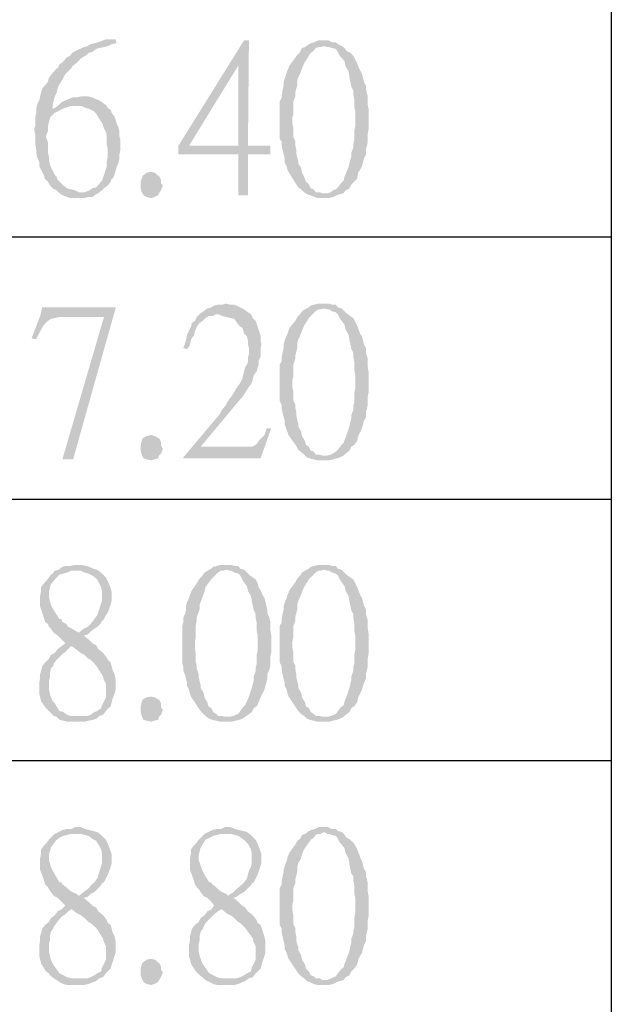
# Model space of a CAD drawing. Units: millimetres. Extents: x 19.9 to 39.8, y -13.4 to 0.7.
# Drawn here: x 22.5 to 23.2, y -1.5 to -0.4 of the extents above; entities that cross this region are included whole.
import ezdxf

# ---------------------------------------------------------------- set-up
doc = ezdxf.new("R2010")
doc.units = ezdxf.units.MM
doc.header["$MEASUREMENT"] = 0
doc.layers.get('0').update_dxf_attribs({"linetype": 'CONTINUOUS'})

msp = doc.modelspace()

# ---------------------------------------------------------------- hatches: boundary and pattern name
at = {"true_color": 0x000007}
for points in [[(22.604, -0.4456), (22.5933, -0.4456), (22.5847, -0.4488), (22.5804, -0.4499), (22.5761, -0.4509), (22.5729, -0.4531), (22.5686, -0.4542), (22.5643, -0.4563), (22.56, -0.4584), (22.5557, -0.4606), (22.5535, -0.4638), (22.5492, -0.466), (22.546, -0.4703), (22.5417, -0.4735), (22.5396, -0.4778), (22.5385, -0.4778), (22.5321, -0.4853), (22.5299, -0.4885), (22.5288, -0.4928), (22.5224, -0.5004), (22.5213, -0.5047), (22.5202, -0.509), (22.5192, -0.5133), (22.517, -0.5175), (22.516, -0.5218), (22.516, -0.5272), (22.5149, -0.5315), (22.5149, -0.5412), (22.5138, -0.5444), (22.5138, -0.5466), (22.5149, -0.5519), (22.5149, -0.5627), (22.516, -0.5681), (22.516, -0.5724), (22.517, -0.5766), (22.5192, -0.582), (22.5192, -0.5863), (22.5202, -0.5885), (22.5224, -0.5928), (22.5245, -0.5971), (22.5256, -0.6003), (22.5288, -0.6035), (22.531, -0.6078), (22.5342, -0.611), (22.5385, -0.6132), (22.5417, -0.6164), (22.5449, -0.6186), (22.5535, -0.6218), (22.5686, -0.6218), (22.5739, -0.6207), (22.5782, -0.6207), (22.5825, -0.6175), (22.5847, -0.6164), (22.5653, -0.6153), (22.5632, -0.6153), (22.5589, -0.6132), (22.5546, -0.6121), (22.5503, -0.611), (22.546, -0.6078), (22.5439, -0.6057), (22.5396, -0.6014), (22.5385, -0.5981), (22.5364, -0.596), (22.5342, -0.5917), (22.5321, -0.5874), (22.531, -0.5842), (22.5299, -0.5788), (22.5299, -0.5756), (22.5288, -0.5713), (22.5288, -0.5595), (22.5267, -0.5541), (22.5267, -0.553), (22.5288, -0.5476), (22.5288, -0.5423), (22.5299, -0.538), (22.531, -0.5337), (22.5321, -0.5315), (22.5342, -0.5294), (22.5364, -0.5272), (22.5407, -0.5251), (22.5321, -0.524), (22.5342, -0.5229), (22.5342, -0.5186), (22.5353, -0.5133), (22.5364, -0.509), (22.5385, -0.5047), (22.5396, -0.5004), (22.5407, -0.4971), (22.546, -0.4885), (22.5482, -0.4842), (22.5514, -0.481), (22.5546, -0.4778), (22.5568, -0.4746), (22.56, -0.4724), (22.5632, -0.4692), (22.5664, -0.466), (22.5707, -0.4638), (22.5739, -0.4606), (22.5782, -0.4595), (22.5825, -0.4563), (22.5858, -0.4552), (22.5911, -0.4542), (22.5954, -0.4531), (22.5997, -0.4509), (22.6051, -0.4499)], [(22.7522, -0.4466), (22.7468, -0.4466), (22.6738, -0.5638), (22.6738, -0.5734), (22.7404, -0.5734), (22.7404, -0.6186), (22.7511, -0.6186), (22.7511, -0.5734), (22.7758, -0.5734), (22.7758, -0.5638), (22.6856, -0.5638), (22.7404, -0.4746)], [(22.7522, -0.4466), (22.7404, -0.4746), (22.7404, -0.5638), (22.6856, -0.5638), (22.7511, -0.5638)], [(22.8359, -0.4466), (22.8295, -0.4466), (22.8252, -0.4488), (22.8209, -0.4499), (22.8188, -0.4509), (22.8145, -0.4542), (22.8112, -0.4552), (22.8091, -0.4595), (22.8059, -0.4627), (22.8037, -0.466), (22.8005, -0.4703), (22.7973, -0.4746), (22.7951, -0.4799), (22.7908, -0.4928), (22.7908, -0.4971), (22.7898, -0.5004), (22.7887, -0.5068), (22.7887, -0.51), (22.7865, -0.5143), (22.7865, -0.5562), (22.7887, -0.5595), (22.7887, -0.5638), (22.7898, -0.5691), (22.7908, -0.5734), (22.7919, -0.5777), (22.7919, -0.582), (22.7941, -0.5863), (22.7951, -0.5906), (22.7962, -0.5928), (22.807, -0.61), (22.8102, -0.6121), (22.8134, -0.6153), (22.8166, -0.6175), (22.8359, -0.6164), (22.8338, -0.6164), (22.8306, -0.6153), (22.8263, -0.6153), (22.8241, -0.6121), (22.8209, -0.611), (22.8188, -0.6067), (22.8155, -0.6035), (22.8145, -0.6003), (22.8112, -0.5938), (22.8102, -0.5885), (22.807, -0.5831), (22.807, -0.5809), (22.8059, -0.5766), (22.8048, -0.5724), (22.8048, -0.5681), (22.8037, -0.5627), (22.8037, -0.5584), (22.8016, -0.5541), (22.8016, -0.5444), (22.8005, -0.539), (22.8005, -0.5326), (22.8016, -0.5283), (22.8016, -0.5143), (22.8037, -0.509), (22.8037, -0.5047), (22.8048, -0.5004), (22.8059, -0.4971), (22.8059, -0.4907), (22.807, -0.4875), (22.8091, -0.4832), (22.8112, -0.4778), (22.8134, -0.4724), (22.8188, -0.4638), (22.8209, -0.4606), (22.8241, -0.4584), (22.8263, -0.4552), (22.8295, -0.4542), (22.8316, -0.4542), (22.8359, -0.4531), (22.8553, -0.4531), (22.851, -0.4509), (22.8488, -0.4488), (22.8445, -0.4488), (22.8402, -0.4466)], [(22.8553, -0.4531), (22.8359, -0.4531), (22.8392, -0.4542), (22.8413, -0.4542), (22.8445, -0.4552), (22.8488, -0.4563), (22.851, -0.4595), (22.8531, -0.4638), (22.8553, -0.466), (22.8585, -0.4703), (22.8596, -0.4756), (22.8628, -0.481), (22.8639, -0.4875), (22.8639, -0.4885), (22.8649, -0.4928), (22.866, -0.4982), (22.8682, -0.5025), (22.8682, -0.5068), (22.8692, -0.5122), (22.8692, -0.5197), (22.8703, -0.5251), (22.8703, -0.5423), (22.8692, -0.5476), (22.8692, -0.5573), (22.8682, -0.5616), (22.8682, -0.5659), (22.866, -0.5713), (22.866, -0.5756), (22.8649, -0.5788), (22.8639, -0.5831), (22.8628, -0.5874), (22.8606, -0.5928), (22.8585, -0.5981), (22.8574, -0.6024), (22.8542, -0.6057), (22.851, -0.61), (22.8488, -0.6121), (22.8456, -0.6132), (22.8435, -0.6153), (22.8392, -0.6164), (22.8359, -0.6164), (22.8166, -0.6175), (22.8198, -0.6186), (22.8284, -0.6218), (22.8413, -0.6218), (22.8456, -0.6207), (22.8499, -0.6186), (22.8531, -0.6175), (22.8574, -0.6164), (22.8596, -0.6132), (22.8639, -0.611), (22.866, -0.6067), (22.8692, -0.6035), (22.8725, -0.6003), (22.8735, -0.5938), (22.8757, -0.5906), (22.8778, -0.5863), (22.8789, -0.582), (22.88, -0.5777), (22.8821, -0.5734), (22.8821, -0.5681), (22.8832, -0.5638), (22.8843, -0.5595), (22.8843, -0.5498), (22.8853, -0.5444), (22.8853, -0.524), (22.8843, -0.5186), (22.8843, -0.509), (22.8832, -0.5047), (22.8821, -0.5004), (22.8821, -0.4971), (22.88, -0.4928), (22.8789, -0.4885), (22.8778, -0.4842), (22.8757, -0.4799), (22.8746, -0.4778), (22.8725, -0.4724), (22.8703, -0.4681), (22.8682, -0.4638), (22.8649, -0.4606), (22.8606, -0.4584), (22.8585, -0.4552)], [(22.5686, -0.509), (22.5653, -0.509), (22.5611, -0.51), (22.5557, -0.51), (22.5514, -0.5122), (22.5482, -0.5133), (22.5439, -0.5154), (22.5407, -0.5186), (22.5364, -0.5218), (22.5321, -0.524), (22.5407, -0.5251), (22.5449, -0.5229), (22.5535, -0.5197), (22.5632, -0.5197), (22.5933, -0.5186), (22.589, -0.5154), (22.5858, -0.5133), (22.5825, -0.5122), (22.5782, -0.51), (22.5739, -0.509)], [(22.5933, -0.5186), (22.5632, -0.5197), (22.5664, -0.5197), (22.5707, -0.5218), (22.575, -0.5229), (22.5793, -0.5251), (22.5825, -0.5283), (22.5879, -0.5369), (22.589, -0.538), (22.59, -0.5412), (22.5911, -0.5444), (22.5933, -0.5487), (22.5943, -0.553), (22.5943, -0.5627), (22.5954, -0.5681), (22.5954, -0.5756), (22.5943, -0.5809), (22.5943, -0.5863), (22.589, -0.6024), (22.5825, -0.61), (22.5782, -0.611), (22.575, -0.6132), (22.5696, -0.6153), (22.5653, -0.6153), (22.5847, -0.6164), (22.589, -0.6132), (22.5911, -0.611), (22.5954, -0.6078), (22.5986, -0.6035), (22.5997, -0.6003), (22.6008, -0.6003), (22.6029, -0.596), (22.604, -0.5917), (22.6051, -0.5874), (22.6072, -0.5831), (22.6083, -0.5777), (22.6083, -0.5734), (22.6094, -0.5681), (22.6094, -0.5573), (22.6083, -0.553), (22.6083, -0.5476), (22.6072, -0.5433), (22.6051, -0.539), (22.604, -0.5347), (22.6029, -0.5315), (22.5997, -0.5272), (22.5986, -0.524), (22.5954, -0.5218)], [(22.6566, -0.6078), (22.6545, -0.6132), (22.6523, -0.6164), (22.6513, -0.6186), (22.647, -0.6207), (22.6437, -0.6218), (22.6384, -0.6207), (22.6351, -0.6186), (22.633, -0.6153), (22.6319, -0.611), (22.6319, -0.6035), (22.633, -0.6003), (22.6341, -0.5971), (22.6384, -0.5938), (22.6427, -0.5928), (22.6437, -0.5928), (22.648, -0.5938), (22.6513, -0.5971), (22.6523, -0.5971), (22.6545, -0.6014), (22.6545, -0.6057)], [(22.604, -0.7432), (22.5224, -0.7432), (22.5202, -0.7529), (22.5911, -0.7539), (22.5449, -0.9119), (22.5568, -0.9119), (22.604, -0.7443)], [(22.7264, -0.7389), (22.7232, -0.74), (22.7178, -0.74), (22.7135, -0.7411), (22.7103, -0.7432), (22.706, -0.7443), (22.7017, -0.7475), (22.6985, -0.7496), (22.6974, -0.7507), (22.6942, -0.7539), (22.6921, -0.7582), (22.6888, -0.7604), (22.6878, -0.7647), (22.6856, -0.769), (22.6835, -0.7733), (22.6824, -0.7787), (22.6813, -0.783), (22.6792, -0.7883), (22.6835, -0.7894), (22.6867, -0.7851), (22.6878, -0.7787), (22.691, -0.7744), (22.6921, -0.7701), (22.6942, -0.7647), (22.6974, -0.7604), (22.7006, -0.7582), (22.7039, -0.755), (22.7071, -0.7529), (22.7114, -0.7529), (22.7157, -0.7507), (22.7543, -0.7507), (22.7511, -0.7486), (22.7468, -0.7453), (22.7425, -0.7432), (22.7382, -0.7411), (22.735, -0.74), (22.7307, -0.74)], [(22.8359, -0.7389), (22.8295, -0.7389), (22.8252, -0.74), (22.8209, -0.7411), (22.8188, -0.7432), (22.8145, -0.7453), (22.8112, -0.7475), (22.8091, -0.7507), (22.8059, -0.7539), (22.8037, -0.7582), (22.7973, -0.7658), (22.7951, -0.7722), (22.7919, -0.7797), (22.7908, -0.784), (22.7908, -0.7883), (22.7898, -0.7926), (22.7887, -0.798), (22.7887, -0.8023), (22.7865, -0.8066), (22.7865, -0.8474), (22.7887, -0.8517), (22.7887, -0.856), (22.7898, -0.8614), (22.7919, -0.8689), (22.7919, -0.8732), (22.7951, -0.8818), (22.7962, -0.885), (22.8016, -0.8926), (22.8048, -0.8969), (22.807, -0.9012), (22.8134, -0.9065), (22.8166, -0.9098), (22.8359, -0.9076), (22.8338, -0.9076), (22.8306, -0.9065), (22.8263, -0.9065), (22.8241, -0.9033), (22.8209, -0.9022), (22.8188, -0.8979), (22.8155, -0.8958), (22.8145, -0.8915), (22.8112, -0.8861), (22.8102, -0.8807), (22.807, -0.8754), (22.807, -0.8721), (22.8059, -0.8678), (22.8048, -0.8635), (22.8048, -0.8592), (22.8037, -0.8539), (22.8037, -0.8507), (22.8016, -0.8464), (22.8016, -0.8367), (22.8005, -0.8313), (22.8005, -0.8238), (22.8016, -0.8195), (22.8016, -0.8066), (22.8037, -0.8002), (22.8037, -0.7969), (22.8048, -0.7926), (22.8059, -0.7883), (22.8059, -0.783), (22.807, -0.7787), (22.8091, -0.7744), (22.8112, -0.769), (22.8134, -0.7636), (22.8188, -0.755), (22.8209, -0.7529), (22.8241, -0.7496), (22.8263, -0.7475), (22.8295, -0.7453), (22.8316, -0.7453), (22.8359, -0.7443), (22.8553, -0.7443), (22.851, -0.7432), (22.8488, -0.74), (22.8445, -0.74), (22.8402, -0.7389)], [(22.5202, -0.7529), (22.5106, -0.7776), (22.516, -0.7787), (22.516, -0.7776), (22.5202, -0.7701), (22.5224, -0.7658), (22.5245, -0.7625), (22.5288, -0.7582), (22.5321, -0.7561), (22.5364, -0.755), (22.5417, -0.7539), (22.5911, -0.7539)], [(22.7543, -0.7507), (22.7157, -0.7507), (22.7178, -0.7507), (22.7232, -0.7529), (22.7275, -0.7539), (22.7318, -0.755), (22.7361, -0.7561), (22.7382, -0.7593), (22.7415, -0.7636), (22.7447, -0.7658), (22.7457, -0.7679), (22.7468, -0.7722), (22.75, -0.7754), (22.7511, -0.7797), (22.7511, -0.784), (22.7522, -0.7883), (22.7522, -0.7948), (22.7511, -0.7991), (22.7511, -0.8034), (22.75, -0.8066), (22.7479, -0.8098), (22.7468, -0.8141), (22.7457, -0.8184), (22.7447, -0.8227), (22.7425, -0.827), (22.7372, -0.8345), (22.735, -0.8388), (22.7286, -0.8474), (22.7264, -0.8517), (22.7221, -0.8571), (22.72, -0.8614), (22.6792, -0.9098), (22.6985, -0.8979), (22.7415, -0.8464), (22.7447, -0.8431), (22.7522, -0.8313), (22.7554, -0.827), (22.7565, -0.8227), (22.7576, -0.8184), (22.7608, -0.8141), (22.7629, -0.8066), (22.7629, -0.8023), (22.7651, -0.798), (22.7651, -0.7894), (22.7661, -0.784), (22.7651, -0.7797), (22.7651, -0.7744), (22.7597, -0.7582), (22.7565, -0.755)], [(22.8553, -0.7443), (22.8359, -0.7443), (22.8392, -0.7453), (22.8413, -0.7453), (22.8445, -0.7475), (22.8488, -0.7486), (22.851, -0.7507), (22.8531, -0.755), (22.8553, -0.7582), (22.8585, -0.7625), (22.8596, -0.7679), (22.8628, -0.7733), (22.8639, -0.7787), (22.8639, -0.7797), (22.8649, -0.784), (22.866, -0.7894), (22.8682, -0.7937), (22.8682, -0.798), (22.8692, -0.8034), (22.8692, -0.812), (22.8703, -0.8173), (22.8703, -0.8335), (22.8692, -0.8388), (22.8692, -0.8485), (22.8682, -0.8528), (22.8682, -0.8571), (22.866, -0.8625), (22.866, -0.8668), (22.8628, -0.8786), (22.8606, -0.885), (22.8585, -0.8904), (22.8574, -0.8936), (22.8542, -0.8969), (22.851, -0.9012), (22.8488, -0.9033), (22.8435, -0.9065), (22.8392, -0.9076), (22.8359, -0.9076), (22.8166, -0.9098), (22.8198, -0.9108), (22.8284, -0.913), (22.8413, -0.913), (22.8456, -0.9119), (22.8499, -0.9108), (22.8531, -0.9098), (22.8574, -0.9076), (22.8596, -0.9055), (22.8639, -0.9022), (22.866, -0.8979), (22.8692, -0.8958), (22.8725, -0.8915), (22.8735, -0.8861), (22.8757, -0.8818), (22.8778, -0.8775), (22.8789, -0.8732), (22.88, -0.8689), (22.8821, -0.8657), (22.8821, -0.8592), (22.8832, -0.856), (22.8843, -0.8517), (22.8843, -0.8421), (22.8853, -0.8367), (22.8853, -0.8163), (22.8843, -0.8098), (22.8843, -0.8002), (22.8832, -0.7969), (22.8821, -0.7926), (22.8821, -0.7883), (22.88, -0.784), (22.8789, -0.7797), (22.8778, -0.7754), (22.8757, -0.7722), (22.8746, -0.769), (22.8725, -0.7636), (22.8703, -0.7593), (22.8682, -0.755), (22.8649, -0.7529), (22.8606, -0.7496), (22.8585, -0.7475)], [(22.6566, -0.9001), (22.6545, -0.9055), (22.6523, -0.9076), (22.6513, -0.9108), (22.647, -0.9119), (22.6437, -0.913), (22.6384, -0.9119), (22.6351, -0.9108), (22.633, -0.9065), (22.6319, -0.9022), (22.6319, -0.8958), (22.633, -0.8915), (22.6341, -0.8883), (22.6384, -0.8861), (22.6427, -0.885), (22.6437, -0.885), (22.648, -0.8861), (22.6513, -0.8883), (22.6523, -0.8883), (22.6545, -0.8926), (22.6545, -0.8969)], [(22.7769, -0.8775), (22.7715, -0.8775), (22.7715, -0.8786), (22.7694, -0.885), (22.7661, -0.8883), (22.7629, -0.8915), (22.7619, -0.8936), (22.7597, -0.8958), (22.7554, -0.8979), (22.6985, -0.8979), (22.6792, -0.9098), (22.6792, -0.9108), (22.7651, -0.9108)], [(22.5611, -1.029), (22.5589, -1.029), (22.5546, -1.0301), (22.5492, -1.0301), (22.5449, -1.0312), (22.5407, -1.0344), (22.5364, -1.0355), (22.5342, -1.0387), (22.5321, -1.0398), (22.5299, -1.043), (22.5267, -1.0473), (22.5245, -1.0494), (22.5213, -1.0537), (22.5213, -1.058), (22.5202, -1.0634), (22.5202, -1.0752), (22.5245, -1.0881), (22.5256, -1.0924), (22.5288, -1.0946), (22.5299, -1.0978), (22.5321, -1.0999), (22.5353, -1.1042), (22.5396, -1.1075), (22.5439, -1.1118), (22.5482, -1.1161), (22.5439, -1.1193), (22.5557, -1.1193), (22.5611, -1.1236), (22.5653, -1.1268), (22.5696, -1.129), (22.5739, -1.1333), (22.5761, -1.1343), (22.5825, -1.1408), (22.59, -1.1526), (22.5911, -1.1569), (22.5933, -1.1612), (22.5933, -1.1762), (22.5911, -1.1805), (22.589, -1.1848), (22.5879, -1.1881), (22.5836, -1.1913), (22.5804, -1.1924), (22.5761, -1.1956), (22.5729, -1.1967), (22.5632, -1.1967), (22.5385, -1.1977), (22.5417, -1.201), (22.546, -1.202), (22.5503, -1.2031), (22.5696, -1.2031), (22.5739, -1.202), (22.5793, -1.201), (22.5825, -1.1999), (22.5858, -1.1967), (22.59, -1.1956), (22.5933, -1.1913), (22.5986, -1.1859), (22.5997, -1.1816), (22.6008, -1.1773), (22.6029, -1.1719), (22.604, -1.1676), (22.604, -1.1558), (22.6029, -1.1504), (22.6008, -1.1461), (22.5997, -1.1419), (22.5986, -1.1376), (22.5954, -1.1343), (22.5943, -1.1322), (22.5911, -1.1279), (22.589, -1.1257), (22.5847, -1.1225), (22.5825, -1.1182), (22.5782, -1.1161), (22.5739, -1.1118), (22.5686, -1.1075), (22.5729, -1.1064), (22.5632, -1.1042), (22.5611, -1.1032), (22.5557, -1.0999), (22.5514, -1.0978), (22.5492, -1.0946), (22.5449, -1.0924), (22.5439, -1.0892), (22.5417, -1.0892), (22.5342, -1.0774), (22.5321, -1.0731), (22.531, -1.0688), (22.5299, -1.0645), (22.5299, -1.0591), (22.531, -1.0548), (22.5321, -1.0505), (22.5385, -1.043), (22.5417, -1.0398), (22.546, -1.0387), (22.5503, -1.0376), (22.5546, -1.0355), (22.56, -1.0355), (22.5836, -1.0344), (22.5793, -1.0333), (22.575, -1.0312), (22.5707, -1.0301), (22.5653, -1.029)], [(22.5836, -1.0344), (22.56, -1.0355), (22.5653, -1.0355), (22.5696, -1.0376), (22.5739, -1.0387), (22.5782, -1.0408), (22.5825, -1.0441), (22.5836, -1.0451), (22.5858, -1.0494), (22.5879, -1.0537), (22.589, -1.058), (22.589, -1.0688), (22.5836, -1.0849), (22.5804, -1.0892), (22.5782, -1.0924), (22.5729, -1.0978), (22.5686, -1.0999), (22.5632, -1.1042), (22.5729, -1.1064), (22.5761, -1.1032), (22.5804, -1.0999), (22.5836, -1.0978), (22.5879, -1.0935), (22.589, -1.0913), (22.5911, -1.0892), (22.5933, -1.0849), (22.5954, -1.0817), (22.5986, -1.0731), (22.5997, -1.0688), (22.5997, -1.0591), (22.5986, -1.0548), (22.5954, -1.0473), (22.5933, -1.043), (22.5879, -1.0376)], [(22.7275, -1.029), (22.721, -1.029), (22.7168, -1.0301), (22.7125, -1.0312), (22.7103, -1.0333), (22.706, -1.0355), (22.7028, -1.0376), (22.7006, -1.0408), (22.6974, -1.0441), (22.6921, -1.0527), (22.6888, -1.057), (22.6867, -1.0623), (22.6856, -1.0656), (22.6835, -1.0699), (22.6824, -1.0742), (22.6824, -1.0785), (22.6813, -1.0828), (22.6792, -1.0881), (22.6792, -1.0924), (22.6781, -1.0967), (22.6781, -1.1376), (22.6792, -1.1419), (22.6792, -1.1461), (22.6813, -1.1515), (22.6824, -1.1558), (22.6835, -1.1601), (22.6835, -1.1633), (22.6856, -1.1676), (22.6867, -1.1719), (22.6878, -1.1752), (22.6985, -1.1913), (22.7017, -1.1945), (22.7039, -1.1967), (22.7082, -1.1999), (22.7275, -1.1977), (22.7253, -1.1977), (22.7221, -1.1967), (22.7178, -1.1967), (22.7157, -1.1945), (22.7125, -1.1924), (22.7103, -1.1881), (22.7071, -1.1859), (22.706, -1.1816), (22.7028, -1.1762), (22.7017, -1.1709), (22.6985, -1.1655), (22.6985, -1.1623), (22.6974, -1.158), (22.6964, -1.1537), (22.6964, -1.1504), (22.6942, -1.144), (22.6942, -1.1408), (22.6931, -1.1365), (22.6931, -1.1268), (22.6921, -1.1214), (22.6921, -1.1139), (22.6931, -1.1096), (22.6931, -1.0967), (22.6942, -1.0913), (22.6942, -1.0871), (22.6974, -1.0785), (22.6974, -1.0731), (22.7006, -1.0645), (22.7028, -1.0591), (22.7039, -1.0537), (22.7103, -1.0451), (22.7178, -1.0376), (22.721, -1.0355), (22.7232, -1.0355), (22.7275, -1.0344), (22.7468, -1.0344), (22.7425, -1.0333), (22.7404, -1.0301), (22.7361, -1.0301), (22.7318, -1.029)], [(22.7468, -1.0344), (22.7275, -1.0344), (22.7307, -1.0355), (22.7329, -1.0355), (22.7361, -1.0376), (22.7404, -1.0387), (22.7425, -1.0408), (22.7447, -1.0451), (22.7468, -1.0484), (22.75, -1.0527), (22.7511, -1.058), (22.7543, -1.0634), (22.7554, -1.0688), (22.7554, -1.0699), (22.7565, -1.0742), (22.7576, -1.0795), (22.7597, -1.0838), (22.7597, -1.0881), (22.7608, -1.0935), (22.7608, -1.1021), (22.7619, -1.1075), (22.7619, -1.1236), (22.7608, -1.129), (22.7608, -1.1386), (22.7597, -1.1429), (22.7597, -1.1472), (22.7576, -1.1526), (22.7576, -1.1569), (22.7565, -1.1612), (22.7554, -1.1655), (22.7543, -1.1687), (22.7522, -1.1752), (22.75, -1.1805), (22.7479, -1.1848), (22.7457, -1.187), (22.7425, -1.1913), (22.7404, -1.1945), (22.7372, -1.1956), (22.735, -1.1967), (22.7307, -1.1977), (22.7275, -1.1977), (22.7082, -1.1999), (22.7114, -1.201), (22.7157, -1.202), (22.72, -1.2031), (22.7329, -1.2031), (22.7372, -1.202), (22.7415, -1.201), (22.7447, -1.1999), (22.7479, -1.1977), (22.7511, -1.1956), (22.7554, -1.1924), (22.7576, -1.1881), (22.7608, -1.1859), (22.7629, -1.1816), (22.7651, -1.1762), (22.7672, -1.1719), (22.7694, -1.1676), (22.7704, -1.1633), (22.7715, -1.1601), (22.7726, -1.1558), (22.7726, -1.1504), (22.7747, -1.1461), (22.7758, -1.1419), (22.7758, -1.1322), (22.7769, -1.1268), (22.7769, -1.1064), (22.7758, -1.0999), (22.7758, -1.0913), (22.7747, -1.0871), (22.7726, -1.0828), (22.7726, -1.0785), (22.7715, -1.0742), (22.7704, -1.0699), (22.7694, -1.0656), (22.7672, -1.0623), (22.7661, -1.0591), (22.7629, -1.0537), (22.7619, -1.0494), (22.7597, -1.0451), (22.7565, -1.043), (22.7522, -1.0398), (22.75, -1.0376)], [(22.8359, -1.029), (22.8295, -1.029), (22.8252, -1.0301), (22.8209, -1.0312), (22.8188, -1.0333), (22.8145, -1.0355), (22.8112, -1.0376), (22.8091, -1.0408), (22.8059, -1.0441), (22.8037, -1.0484), (22.8005, -1.0527), (22.7973, -1.057), (22.7951, -1.0623), (22.7941, -1.0656), (22.7908, -1.0742), (22.7908, -1.0785), (22.7898, -1.0828), (22.7887, -1.0881), (22.7887, -1.0924), (22.7865, -1.0967), (22.7865, -1.1376), (22.7887, -1.1419), (22.7887, -1.1461), (22.7898, -1.1515), (22.7908, -1.1558), (22.7919, -1.1601), (22.7919, -1.1633), (22.7941, -1.1676), (22.7951, -1.1719), (22.7962, -1.1752), (22.807, -1.1913), (22.8102, -1.1945), (22.8134, -1.1967), (22.8166, -1.1999), (22.8359, -1.1977), (22.8338, -1.1977), (22.8306, -1.1967), (22.8263, -1.1967), (22.8241, -1.1945), (22.8209, -1.1924), (22.8188, -1.1881), (22.8155, -1.1859), (22.8145, -1.1816), (22.8112, -1.1762), (22.8102, -1.1709), (22.807, -1.1655), (22.807, -1.1623), (22.8059, -1.158), (22.8048, -1.1537), (22.8048, -1.1504), (22.8037, -1.144), (22.8037, -1.1408), (22.8016, -1.1365), (22.8016, -1.1268), (22.8005, -1.1214), (22.8005, -1.1139), (22.8016, -1.1096), (22.8016, -1.0967), (22.8037, -1.0913), (22.8037, -1.0871), (22.8048, -1.0828), (22.8059, -1.0785), (22.8059, -1.0731), (22.807, -1.0688), (22.8091, -1.0645), (22.8112, -1.0591), (22.8134, -1.0537), (22.8188, -1.0451), (22.8209, -1.043), (22.8241, -1.0398), (22.8263, -1.0376), (22.8295, -1.0355), (22.8316, -1.0355), (22.8359, -1.0344), (22.8553, -1.0344), (22.851, -1.0333), (22.8488, -1.0301), (22.8445, -1.0301), (22.8402, -1.029)], [(22.8553, -1.0344), (22.8359, -1.0344), (22.8392, -1.0355), (22.8413, -1.0355), (22.8445, -1.0376), (22.8488, -1.0387), (22.851, -1.0408), (22.8531, -1.0451), (22.8553, -1.0484), (22.8585, -1.0527), (22.8596, -1.058), (22.8628, -1.0634), (22.8639, -1.0688), (22.8639, -1.0699), (22.8649, -1.0742), (22.866, -1.0795), (22.8682, -1.0838), (22.8682, -1.0881), (22.8692, -1.0935), (22.8692, -1.1021), (22.8703, -1.1075), (22.8703, -1.1236), (22.8692, -1.129), (22.8692, -1.1386), (22.8682, -1.1429), (22.8682, -1.1472), (22.866, -1.1526), (22.866, -1.1569), (22.8649, -1.1612), (22.8639, -1.1655), (22.8628, -1.1687), (22.8606, -1.1752), (22.8585, -1.1805), (22.8574, -1.1848), (22.8542, -1.187), (22.851, -1.1913), (22.8488, -1.1945), (22.8435, -1.1967), (22.8392, -1.1977), (22.8359, -1.1977), (22.8166, -1.1999), (22.8198, -1.201), (22.8241, -1.202), (22.8284, -1.2031), (22.8413, -1.2031), (22.8456, -1.202), (22.8499, -1.201), (22.8531, -1.1999), (22.8574, -1.1977), (22.8596, -1.1956), (22.8639, -1.1924), (22.866, -1.1881), (22.8692, -1.1859), (22.8725, -1.1816), (22.8735, -1.1762), (22.8757, -1.1719), (22.8778, -1.1676), (22.8789, -1.1633), (22.88, -1.1601), (22.8821, -1.1558), (22.8821, -1.1504), (22.8832, -1.1461), (22.8843, -1.1419), (22.8843, -1.1322), (22.8853, -1.1268), (22.8853, -1.1064), (22.8843, -1.0999), (22.8843, -1.0913), (22.8832, -1.0871), (22.8821, -1.0828), (22.8821, -1.0785), (22.88, -1.0742), (22.8789, -1.0699), (22.8778, -1.0656), (22.8757, -1.0623), (22.8746, -1.0591), (22.8725, -1.0537), (22.8703, -1.0494), (22.8682, -1.0451), (22.8649, -1.043), (22.8606, -1.0398), (22.8585, -1.0376)], [(22.5439, -1.1193), (22.5396, -1.1225), (22.5364, -1.1268), (22.5321, -1.129), (22.5299, -1.1333), (22.5256, -1.1376), (22.5224, -1.1419), (22.5202, -1.1504), (22.5202, -1.1537), (22.5192, -1.1601), (22.5192, -1.1719), (22.5213, -1.1805), (22.5267, -1.1881), (22.5299, -1.1913), (22.531, -1.1924), (22.5353, -1.1967), (22.5385, -1.1977), (22.5632, -1.1967), (22.5546, -1.1967), (22.5503, -1.1956), (22.546, -1.1924), (22.5417, -1.1913), (22.5364, -1.1827), (22.5342, -1.1805), (22.5321, -1.1762), (22.531, -1.1719), (22.5299, -1.1666), (22.5299, -1.158), (22.531, -1.1537), (22.531, -1.1504), (22.5321, -1.144), (22.5353, -1.1408), (22.5353, -1.1386), (22.5385, -1.1343), (22.5407, -1.1322), (22.5449, -1.1279), (22.5482, -1.1257), (22.5514, -1.1225), (22.5546, -1.1193)], [(22.6566, -1.1902), (22.6545, -1.1956), (22.6523, -1.1977), (22.6513, -1.201), (22.647, -1.202), (22.6437, -1.2031), (22.6384, -1.202), (22.6351, -1.201), (22.633, -1.1967), (22.6319, -1.1924), (22.6319, -1.1859), (22.633, -1.1816), (22.6341, -1.1784), (22.6384, -1.1762), (22.6427, -1.1752), (22.6437, -1.1752), (22.648, -1.1762), (22.6513, -1.1784), (22.6523, -1.1784), (22.6545, -1.1827), (22.6545, -1.187)], [(22.5611, -1.3202), (22.5589, -1.3202), (22.5546, -1.3224), (22.5492, -1.3224), (22.5449, -1.3234), (22.5407, -1.3256), (22.5364, -1.3277), (22.5342, -1.3299), (22.5321, -1.332), (22.5299, -1.3342), (22.5267, -1.3385), (22.5245, -1.3406), (22.5213, -1.3449), (22.5213, -1.3492), (22.5202, -1.3546), (22.5202, -1.3675), (22.5245, -1.3793), (22.5256, -1.3836), (22.5288, -1.3868), (22.5299, -1.389), (22.5321, -1.3922), (22.5353, -1.3965), (22.5396, -1.3987), (22.5439, -1.403), (22.5482, -1.4073), (22.5439, -1.4116), (22.5557, -1.4116), (22.5611, -1.4159), (22.5653, -1.418), (22.5696, -1.4212), (22.5739, -1.4255), (22.5761, -1.4266), (22.5825, -1.432), (22.59, -1.4438), (22.5911, -1.4481), (22.5933, -1.4524), (22.5933, -1.4674), (22.5911, -1.4717), (22.589, -1.476), (22.5879, -1.4803), (22.5836, -1.4825), (22.5804, -1.4846), (22.5761, -1.4868), (22.5729, -1.4879), (22.5632, -1.4879), (22.5385, -1.49), (22.5417, -1.4921), (22.546, -1.4943), (22.5503, -1.4954), (22.5696, -1.4954), (22.5739, -1.4943), (22.5793, -1.4921), (22.5825, -1.4911), (22.5858, -1.4879), (22.59, -1.4868), (22.5933, -1.4825), (22.5986, -1.4771), (22.5997, -1.4728), (22.6008, -1.4696), (22.6029, -1.4631), (22.604, -1.4599), (22.604, -1.447), (22.6029, -1.4416), (22.6008, -1.4373), (22.5997, -1.433), (22.5986, -1.4288), (22.5954, -1.4266), (22.5943, -1.4234), (22.5911, -1.4191), (22.589, -1.4169), (22.5847, -1.4137), (22.5825, -1.4094), (22.5782, -1.4073), (22.5739, -1.403), (22.5686, -1.3987), (22.5729, -1.3976), (22.5632, -1.3965), (22.5611, -1.3944), (22.5557, -1.3922), (22.5514, -1.389), (22.5492, -1.3868), (22.5449, -1.3836), (22.5439, -1.3815), (22.5417, -1.3815), (22.5342, -1.3686), (22.5321, -1.3643), (22.531, -1.36), (22.5299, -1.3568), (22.5299, -1.3503), (22.531, -1.3471), (22.5321, -1.3428), (22.5385, -1.3342), (22.5417, -1.332), (22.546, -1.3299), (22.5503, -1.3288), (22.5546, -1.3277), (22.56, -1.3277), (22.5836, -1.3256), (22.5793, -1.3245), (22.575, -1.3234), (22.5707, -1.3224), (22.5653, -1.3202)], [(22.7275, -1.3202), (22.7253, -1.3202), (22.721, -1.3224), (22.7157, -1.3224), (22.7114, -1.3234), (22.7071, -1.3256), (22.7028, -1.3277), (22.7006, -1.3299), (22.6964, -1.3342), (22.6931, -1.3385), (22.691, -1.3406), (22.6878, -1.3449), (22.6878, -1.3492), (22.6867, -1.3546), (22.6867, -1.3675), (22.691, -1.3793), (22.6921, -1.3836), (22.6942, -1.3868), (22.6964, -1.389), (22.6985, -1.3922), (22.7017, -1.3965), (22.706, -1.3987), (22.7103, -1.403), (22.7135, -1.4073), (22.7103, -1.4116), (22.7221, -1.4116), (22.7275, -1.4159), (22.7318, -1.418), (22.7361, -1.4212), (22.7404, -1.4255), (22.7425, -1.4266), (22.7479, -1.432), (22.7565, -1.4438), (22.7576, -1.4481), (22.7597, -1.4524), (22.7597, -1.4674), (22.7576, -1.4717), (22.7554, -1.476), (22.7543, -1.4803), (22.75, -1.4825), (22.7468, -1.4846), (22.7425, -1.4868), (22.7382, -1.4879), (22.7286, -1.4879), (22.7039, -1.49), (22.7082, -1.4921), (22.7125, -1.4943), (22.7168, -1.4954), (22.7361, -1.4954), (22.7404, -1.4943), (22.7457, -1.4921), (22.7479, -1.4911), (22.7522, -1.4879), (22.7565, -1.4868), (22.7597, -1.4825), (22.7651, -1.4771), (22.7672, -1.4696), (22.7694, -1.4631), (22.7704, -1.4599), (22.7704, -1.447), (22.7694, -1.4416), (22.7651, -1.4288), (22.7619, -1.4266), (22.7608, -1.4234), (22.7576, -1.4191), (22.7554, -1.4169), (22.7511, -1.4137), (22.7479, -1.4094), (22.7447, -1.4073), (22.7404, -1.403), (22.735, -1.3987), (22.7382, -1.3976), (22.7286, -1.3965), (22.7275, -1.3944), (22.7221, -1.3922), (22.7178, -1.389), (22.7157, -1.3868), (22.7114, -1.3836), (22.7103, -1.3815), (22.7082, -1.3815), (22.7028, -1.3729), (22.7006, -1.3686), (22.6964, -1.3568), (22.6964, -1.3503), (22.6974, -1.3471), (22.6985, -1.3428), (22.7039, -1.3342), (22.7082, -1.332), (22.7125, -1.3299), (22.7168, -1.3288), (22.721, -1.3277), (22.7264, -1.3277), (22.75, -1.3256), (22.7457, -1.3245), (22.7415, -1.3234), (22.7372, -1.3224), (22.7318, -1.3202)], [(22.8359, -1.3202), (22.8295, -1.3202), (22.8252, -1.3224), (22.8209, -1.3234), (22.8188, -1.3245), (22.8145, -1.3277), (22.8112, -1.3288), (22.8091, -1.3331), (22.8059, -1.3353), (22.8037, -1.3396), (22.8005, -1.3439), (22.7973, -1.3482), (22.7951, -1.3535), (22.7941, -1.3578), (22.7908, -1.3664), (22.7908, -1.3697), (22.7898, -1.374), (22.7887, -1.3793), (22.7887, -1.3836), (22.7865, -1.3879), (22.7865, -1.4288), (22.7887, -1.433), (22.7887, -1.4373), (22.7898, -1.4427), (22.7908, -1.447), (22.7919, -1.4513), (22.7919, -1.4556), (22.7941, -1.4599), (22.7951, -1.4631), (22.7962, -1.4664), (22.807, -1.4825), (22.8102, -1.4857), (22.8134, -1.4879), (22.8166, -1.4911), (22.8359, -1.49), (22.8338, -1.49), (22.8306, -1.4879), (22.8263, -1.4879), (22.8241, -1.4857), (22.8209, -1.4846), (22.8188, -1.4803), (22.8155, -1.4771), (22.8145, -1.4728), (22.8112, -1.4674), (22.8102, -1.4621), (22.807, -1.4567), (22.807, -1.4535), (22.8059, -1.4502), (22.8048, -1.4459), (22.8048, -1.4416), (22.8037, -1.4363), (22.8037, -1.432), (22.8016, -1.4277), (22.8016, -1.418), (22.8005, -1.4126), (22.8005, -1.4062), (22.8016, -1.4019), (22.8016, -1.3879), (22.8037, -1.3825), (22.8037, -1.3782), (22.8048, -1.374), (22.8059, -1.3697), (22.8059, -1.3643), (22.807, -1.36), (22.8091, -1.3568), (22.8112, -1.3503), (22.8134, -1.3449), (22.8188, -1.3374), (22.8209, -1.3342), (22.8241, -1.332), (22.8263, -1.3288), (22.8295, -1.3277), (22.8316, -1.3277), (22.8359, -1.3256), (22.8553, -1.3256), (22.851, -1.3245), (22.8488, -1.3224), (22.8445, -1.3224), (22.8402, -1.3202)], [(22.5836, -1.3256), (22.56, -1.3277), (22.5653, -1.3277), (22.5696, -1.3288), (22.5739, -1.3299), (22.5782, -1.3331), (22.5825, -1.3353), (22.5836, -1.3374), (22.5858, -1.3406), (22.5879, -1.3449), (22.589, -1.3492), (22.589, -1.36), (22.5836, -1.3772), (22.5804, -1.3815), (22.5782, -1.3836), (22.5729, -1.389), (22.5686, -1.3922), (22.5632, -1.3965), (22.5729, -1.3976), (22.5761, -1.3944), (22.5804, -1.3922), (22.5836, -1.389), (22.5879, -1.3847), (22.589, -1.3825), (22.5911, -1.3815), (22.5933, -1.3772), (22.5954, -1.3729), (22.5986, -1.3643), (22.5997, -1.36), (22.5997, -1.3503), (22.5986, -1.3471), (22.5954, -1.3385), (22.5933, -1.3342), (22.5879, -1.3288)], [(22.75, -1.3256), (22.7264, -1.3277), (22.7318, -1.3277), (22.7361, -1.3288), (22.7404, -1.3299), (22.7447, -1.3331), (22.7479, -1.3353), (22.75, -1.3374), (22.7522, -1.3406), (22.7543, -1.3449), (22.7554, -1.3492), (22.7554, -1.36), (22.7543, -1.3643), (22.7522, -1.3686), (22.7511, -1.3729), (22.75, -1.3772), (22.7468, -1.3815), (22.7447, -1.3836), (22.7382, -1.389), (22.735, -1.3922), (22.7286, -1.3965), (22.7382, -1.3976), (22.7425, -1.3944), (22.7468, -1.3922), (22.75, -1.389), (22.7543, -1.3847), (22.7554, -1.3825), (22.7576, -1.3815), (22.7597, -1.3772), (22.7619, -1.3729), (22.7661, -1.36), (22.7661, -1.3503), (22.7651, -1.3471), (22.7619, -1.3385), (22.7597, -1.3342), (22.7543, -1.3288)], [(22.8553, -1.3256), (22.8359, -1.3256), (22.8392, -1.3277), (22.8413, -1.3277), (22.8445, -1.3288), (22.8488, -1.3299), (22.851, -1.3331), (22.8531, -1.3374), (22.8553, -1.3396), (22.8585, -1.3439), (22.8596, -1.3492), (22.8628, -1.3546), (22.8639, -1.36), (22.8639, -1.3621), (22.8649, -1.3664), (22.866, -1.3718), (22.8682, -1.375), (22.8682, -1.3793), (22.8692, -1.3847), (22.8692, -1.3933), (22.8703, -1.3987), (22.8703, -1.4159), (22.8692, -1.4212), (22.8692, -1.4309), (22.8682, -1.4352), (22.8682, -1.4384), (22.866, -1.4438), (22.866, -1.4481), (22.8649, -1.4524), (22.8639, -1.4567), (22.8628, -1.461), (22.8606, -1.4664), (22.8585, -1.4717), (22.8574, -1.476), (22.8542, -1.4782), (22.851, -1.4825), (22.8488, -1.4857), (22.8435, -1.4879), (22.8392, -1.49), (22.8359, -1.49), (22.8166, -1.4911), (22.8198, -1.4921), (22.8241, -1.4943), (22.8284, -1.4954), (22.8413, -1.4954), (22.8456, -1.4943), (22.8499, -1.4921), (22.8531, -1.4911), (22.8574, -1.49), (22.8596, -1.4868), (22.8639, -1.4846), (22.866, -1.4803), (22.8692, -1.4771), (22.8725, -1.4728), (22.8735, -1.4674), (22.8757, -1.4631), (22.8778, -1.4599), (22.8789, -1.4556), (22.88, -1.4513), (22.8821, -1.447), (22.8821, -1.4416), (22.8832, -1.4373), (22.8843, -1.433), (22.8843, -1.4234), (22.8853, -1.418), (22.8853, -1.3976), (22.8843, -1.3922), (22.8843, -1.3825), (22.8832, -1.3782), (22.8821, -1.374), (22.8821, -1.3697), (22.88, -1.3664), (22.8789, -1.3621), (22.8778, -1.3578), (22.8757, -1.3535), (22.8746, -1.3503), (22.8725, -1.3449), (22.8703, -1.3406), (22.8682, -1.3374), (22.8649, -1.3342), (22.8606, -1.332), (22.8585, -1.3288)], [(22.5439, -1.4116), (22.5396, -1.4137), (22.5364, -1.418), (22.5321, -1.4212), (22.5299, -1.4255), (22.5256, -1.4288), (22.5224, -1.433), (22.5202, -1.4416), (22.5202, -1.4459), (22.5192, -1.4513), (22.5192, -1.4631), (22.5213, -1.4717), (22.5267, -1.4803), (22.5299, -1.4825), (22.531, -1.4846), (22.5353, -1.4879), (22.5385, -1.49), (22.5632, -1.4879), (22.5546, -1.4879), (22.5503, -1.4868), (22.546, -1.4846), (22.5417, -1.4825), (22.5364, -1.475), (22.5342, -1.4717), (22.5321, -1.4674), (22.531, -1.4631), (22.5299, -1.4578), (22.5299, -1.4502), (22.531, -1.4459), (22.531, -1.4416), (22.5321, -1.4363), (22.5353, -1.432), (22.5353, -1.4309), (22.5385, -1.4266), (22.5407, -1.4234), (22.5449, -1.4191), (22.5482, -1.4169), (22.5514, -1.4137), (22.5546, -1.4116)], [(22.7103, -1.4116), (22.706, -1.4137), (22.7028, -1.418), (22.6985, -1.4212), (22.6964, -1.4255), (22.6921, -1.4288), (22.6888, -1.433), (22.6867, -1.4416), (22.6867, -1.4459), (22.6856, -1.4513), (22.6856, -1.4631), (22.6878, -1.4717), (22.6931, -1.4803), (22.6974, -1.4846), (22.7017, -1.4879), (22.7039, -1.49), (22.7286, -1.4879), (22.721, -1.4879), (22.7168, -1.4868), (22.7125, -1.4846), (22.7082, -1.4825), (22.7028, -1.475), (22.7006, -1.4717), (22.6974, -1.4631), (22.6964, -1.4578), (22.6964, -1.4502), (22.6974, -1.4459), (22.6974, -1.4416), (22.6985, -1.4363), (22.7017, -1.432), (22.7017, -1.4309), (22.7039, -1.4266), (22.7071, -1.4234), (22.7114, -1.4191), (22.7135, -1.4169), (22.7178, -1.4137), (22.721, -1.4116)], [(22.6566, -1.4814), (22.6545, -1.4868), (22.6523, -1.49), (22.6513, -1.4921), (22.647, -1.4943), (22.6437, -1.4954), (22.6384, -1.4943), (22.6351, -1.4921), (22.633, -1.4879), (22.6319, -1.4846), (22.6319, -1.4771), (22.633, -1.4728), (22.6341, -1.4707), (22.6384, -1.4674), (22.6427, -1.4664), (22.6437, -1.4664), (22.648, -1.4674), (22.6513, -1.4707), (22.6523, -1.4707), (22.6545, -1.475), (22.6545, -1.4782)]]:
    msp.add_hatch(color=7, dxfattribs=at).paths.add_polyline_path(points)

# ---------------------------------------------------------------- linework, layer by layer
at = {"color": 7, "linetype": 'Continuous', "lineweight": -2, "true_color": 0x000007}
for points in [[(20.057, -9.6779), (23.1549, -9.6779), (23.1549, 0.4785)], [(20.057, -0.6648), (23.1549, -0.6648)], [(20.057, -0.956), (23.1549, -0.956)], [(20.057, -1.2461), (23.1549, -1.2461)]]:
    msp.add_lwpolyline(points, dxfattribs=at)

doc.saveas('drawing.dxf')
